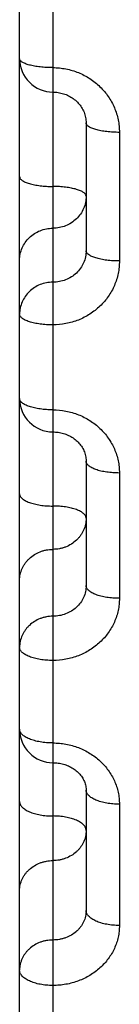
# Model space of a CAD drawing. Units: inches. Extents: x 0 to 22.3, y -0.1 to 17.2.
# Drawn here: x 5.6 to 5.6, y 12.3 to 12.6 of the extents above; entities that cross this region are included whole.
import ezdxf

# ---------------------------------------------------------------- set-up
doc = ezdxf.new("R2010")
doc.units = ezdxf.units.IN
doc.header["$LTSCALE"] = 1.21
doc.header["$MEASUREMENT"] = 0
doc.layers.add('AXIS', color=7, linetype='CONTINUOUS')

msp = doc.modelspace()

# ---------------------------------------------------------------- linework, layer by layer
at = {"layer": 'AXIS', "color": 7, "linetype": 'CONTINUOUS'}
for p, q in [((5.5634466688, 11.9725674675), (5.5634466688, 13.9326152997)), ((5.5834464348, 12.5896668029), (5.5834466688, 12.551384877)), ((5.5834466688, 12.4883837258), (5.5834466688, 12.4511516921)), ((5.5834466688, 12.389974873), (5.5834466688, 12.3539393943))]:
    msp.add_line(p, q, dxfattribs=at)
at = {"layer": 'AXIS', "color": 9, "linetype": 'CONTINUOUS'}
for p, q in [((5.5734466688, 12.8364565848), (5.5734464542, 12.3024579708)), ((5.5934466688, 12.5867898741), (5.5934466688, 12.5483017178)), ((5.5934466688, 12.4848592276), (5.5934466688, 12.447366374)), ((5.5934466688, 12.3857610116), (5.5934466688, 12.3494730651))]:
    msp.add_line(p, q, dxfattribs=at)
at = {"layer": 'AXIS', "color": 7, "linetype": 'CONTINUOUS'}
for points in [[(5.5734466688, 12.5988394949), (5.5738197336, 12.5988330271), (5.5742313997, 12.5988108202), (5.5746416457, 12.598772859), (5.5750498485, 12.5987192093), (5.5754556345, 12.5986499027), (5.5758582287, 12.5985650557), (5.576256854, 12.5984648087), (5.5766511149, 12.5983492279), (5.5770402544, 12.5982185042), (5.577423512, 12.5980728526), (5.5778004876, 12.5979123809), (5.5781704345, 12.597737356), (5.5785326123, 12.5975480666), (5.578886627, 12.5973446594), (5.579231725, 12.5971274926), (5.5795672231, 12.5968969124), (5.5798928187, 12.596653039), (5.5802077588, 12.5963963096), (5.5805114045, 12.5961271169), (5.5808035684, 12.5958454711), (5.5810836776, 12.5955516696), (5.5813509111, 12.5952463293), (5.5816046688, 12.5949299139), (5.5818443244, 12.5946029367), (5.5820692724, 12.5942659844), (5.5822789503, 12.593919635), (5.5824728076, 12.5935645037), (5.5826503575, 12.5932012133), (5.5828111393, 12.5928303463), (5.5829547029, 12.5924525729), (5.5830806433, 12.5920685391), (5.5831885945, 12.5916787842), (5.583278191, 12.5912840152), (5.5833490813, 12.5908849003), (5.5834009673, 12.5904819016), (5.5834335281, 12.5900756091), (5.5834464348, 12.5896668029)], [(5.5734466688, 12.4971534111), (5.5738041696, 12.4971477363), (5.5742128248, 12.4971272978), (5.5746198696, 12.4970920529), (5.5750247273, 12.4970420881), (5.5754271868, 12.4969774301), (5.5758264639, 12.496898202), (5.5762217742, 12.4968045589), (5.5766128767, 12.4966965346), (5.5769990019, 12.4965743191), (5.5773793769, 12.4964381354), (5.5777537361, 12.496288037), (5.5781213225, 12.4961242836), (5.5784813697, 12.4959471708), (5.5788335713, 12.4957567888), (5.5791771798, 12.4955534776), (5.5795114579, 12.4953376044), (5.5798360896, 12.4951092936), (5.5801502896, 12.4948690118), (5.5804534191, 12.4946171533), (5.5807453359, 12.4943537128), (5.581025185, 12.4940793056), (5.5812924348, 12.4937942871), (5.5815472823, 12.4934981805), (5.5817891597, 12.4931911963), (5.5820170961, 12.4928741043), (5.5822305543, 12.4925472079), (5.582428856, 12.4922109955), (5.5826112908, 12.4918661254), (5.5827772543, 12.4915131451), (5.5829261145, 12.4911527148), (5.5830573378, 12.4907854204), (5.5831704386, 12.4904116644), (5.5832648732, 12.4900321415), (5.5833401496, 12.4896474298), (5.5833958225, 12.4892577028), (5.5834313694, 12.4888633967), (5.5834462174, 12.4884652872), (5.5834466593, 12.4883817544)], [(5.5734466688, 12.3981751214), (5.573802076, 12.3981698194), (5.5742146156, 12.3981503219), (5.5746246032, 12.3981166543), (5.575031543, 12.3980689873), (5.5754355381, 12.3980073847), (5.5758357843, 12.3979320265), (5.5762314784, 12.3978431316), (5.5766226859, 12.3977407162), (5.5770086205, 12.3976250023), (5.5773884894, 12.3974962557), (5.5777622972, 12.3973544669), (5.5781292691, 12.3971999073), (5.5784886017, 12.3970329036), (5.5788401831, 12.3968534645), (5.5791832274, 12.3966619392), (5.5795169524, 12.3964587215), (5.5798411734, 12.3962438517), (5.5801551065, 12.3960177692), (5.580457997, 12.3957809429), (5.5807496268, 12.3955334413), (5.5810292146, 12.3952758142), (5.5812960665, 12.3950085866), (5.5815500149, 12.3947317784), (5.5817903248, 12.3944459998), (5.5820163316, 12.3941518427), (5.5822278766, 12.3938492742), (5.5824242556, 12.3935389593), (5.5826048682, 12.3932215033), (5.5827695584, 12.3928967237), (5.5829176266, 12.3925653307), (5.583048535, 12.3922278522), (5.5831620832, 12.3918837191), (5.5832575406, 12.3915336008), (5.5833342889, 12.3911779297), (5.5833918707, 12.3908156389), (5.5834294306, 12.3904466269), (5.5834459315, 12.3900718592), (5.5834466592, 12.3899725588)]]:
    msp.add_lwpolyline(points, dxfattribs=at)
for centre, radius, start, end in [((5.5734466429, 12.6088394918), 0.0099999741, 179.9999466221, 270.0007532286), ((5.5734466326, 12.5071534052), 0.0099999638, 179.9999334417, 269.9981754525), ((5.5734466576, 12.4081751277), 0.0099999888, 180.000007433, 270.0005909583)]:
    msp.add_arc(centre, radius, start, end, dxfattribs=at)
at = {"layer": 'AXIS', "color": 9, "linetype": 'CONTINUOUS'}
for points, knots in [([(5.5734466688, 12.6061588266), (5.5727961283, 12.6061588266), (5.5715179392, 12.6061919628), (5.5696629047, 12.6063400216), (5.5681985446, 12.6065450796), (5.5671196243, 12.6067580826), (5.5663937736, 12.606933108), (5.565735437, 12.6071260722), (5.5651507382, 12.6073350951), (5.5646449616, 12.6075581864), (5.5642224065, 12.6077933121), (5.5638863206, 12.6080390278), (5.5636389352, 12.6082942257), (5.5635059335, 12.6085234689), (5.5634550195, 12.6087058993), (5.5634466688, 12.6087954873), (5.5634466688, 12.6088395016)], [0, 0, 0, 0, 0.1806397902, 0.3548433901, 0.5164992853, 0.590885071, 0.6601460431, 0.7237575795, 0.7812924797, 0.8324477024, 0.8770882314, 0.915324248, 0.9476495559, 0.9751796549, 0.9877782631, 1, 1, 1, 1]), ([(5.5734466688, 12.6061588266), (5.5741031846, 12.606158834), (5.5754166595, 12.6060960028), (5.5773670454, 12.605814284), (5.5792791505, 12.6053479511), (5.5811340128, 12.6047018709), (5.5829136566, 12.6038826048), (5.5846008468, 12.6028985301), (5.5861793741, 12.601759568), (5.5876341826, 12.6004771384), (5.5889514953, 12.5990639768), (5.59011894, 12.5975340052), (5.5911256199, 12.5959021617), (5.5919622293, 12.594184254), (5.5926210081, 12.5923968236), (5.5930959761, 12.5905568836), (5.5933827063, 12.5886822231), (5.5934466673, 12.5874200838), (5.5934466688, 12.5867898741)], [0, 0, 0, 0, 0.0637294501, 0.1274178989, 0.1910154866, 0.2544860076, 0.3177912233, 0.3809013221, 0.4437922923, 0.506447763, 0.5688593273, 0.6310272299, 0.6929606866, 0.7546773781, 0.816203885, 0.8775713697, 0.9388241415, 1, 1, 1, 1]), ([(5.5934466688, 12.5867898741), (5.5927961001, 12.5867898741), (5.5915176492, 12.586824686), (5.5896622971, 12.5869802444), (5.5881979513, 12.587195649), (5.5871192854, 12.5874193267), (5.5863933449, 12.5876031982), (5.5857348885, 12.58780592), (5.5851500391, 12.5880255472), (5.5846440823, 12.5882600176), (5.5842213252, 12.5885072309), (5.5838850702, 12.5887656526), (5.583637769, 12.5890341674), (5.5835056465, 12.5892742847), (5.5834549949, 12.5894651915), (5.5834466688, 12.5895590852), (5.5834466688, 12.5896052896)], [0, 0, 0, 0, 0.1795669005, 0.3527847173, 0.5136410485, 0.5877263191, 0.6567697534, 0.7202628545, 0.7777934733, 0.8290767357, 0.8740027415, 0.9127081247, 0.945711599, 0.9741375194, 0.9872468708, 1, 1, 1, 1]), ([(5.5634466688, 12.5735577209), (5.5634466688, 12.5735093265), (5.5634549668, 12.5734111285), (5.5635053815, 12.5732117662), (5.5636367123, 12.5729608935), (5.5638838753, 12.5726791688), (5.5642202449, 12.5724080631), (5.5646431949, 12.5721488114), (5.5651493309, 12.5719030087), (5.5657343239, 12.5716728046), (5.5663928945, 12.5714603478), (5.5671189319, 12.5712676767), (5.5681973314, 12.5710333797), (5.5696616674, 12.5708076465), (5.5715173504, 12.5706446308), (5.5727960807, 12.570608144), (5.5734466688, 12.570608144)], [0, 0, 0, 0, 0.0132766016, 0.0268884448, 0.0561996961, 0.08988501, 0.1290664676, 0.1742864346, 0.2257071294, 0.2832388737, 0.3466168537, 0.4154467129, 0.4892329957, 0.6492857152, 0.8215163941, 1, 1, 1, 1]), ([(5.5834466688, 12.5676585672), (5.5834466688, 12.5677069615), (5.5834383708, 12.5678051596), (5.5833879561, 12.5680045219), (5.5832566253, 12.5682553947), (5.5830094622, 12.5685371195), (5.5826730924, 12.5688082252), (5.5822501422, 12.5690674769), (5.5817440061, 12.5693132797), (5.5811590129, 12.5695434838), (5.5805004421, 12.5697559405), (5.5797744044, 12.5699486117), (5.5786960046, 12.5701829087), (5.5772316682, 12.5704086419), (5.5753759856, 12.5705716573), (5.5740972561, 12.570608144), (5.5734466688, 12.570608144)], [0, 0, 0, 0, 0.0132766025, 0.0268884486, 0.0561997091, 0.0898850315, 0.1290665015, 0.1742864844, 0.2257071954, 0.283238958, 0.34661696, 0.4154468412, 0.4892331457, 0.6492859045, 0.8215166439, 1, 1, 1, 1]), ([(5.5834466688, 12.5676585672), (5.5834466688, 12.5670338931), (5.5833171934, 12.5657785805), (5.5827426371, 12.563972791), (5.5818103712, 12.5623091509), (5.5805570527, 12.5608525721), (5.5790314963, 12.5596583766), (5.5772924322, 12.5587717835), (5.5754073957, 12.558226178), (5.5740998552, 12.558103464), (5.5734466688, 12.558103464)], [0, 0, 0, 0, 0.1221986858, 0.2448260429, 0.3682527322, 0.492713087, 0.6182826883, 0.7448682929, 0.8722237451, 1, 1, 1, 1]), ([(5.5634466688, 12.5485483609), (5.5634466688, 12.5491730349), (5.5635761442, 12.5504283471), (5.5641507003, 12.5522341363), (5.5650829658, 12.5538977761), (5.5663362839, 12.5553543548), (5.5678618398, 12.5565485504), (5.5696009033, 12.5574351437), (5.5714859403, 12.5579807499), (5.5727934815, 12.558103464), (5.5734466688, 12.558103464)], [0, 0, 0, 0, 0.1221986597, 0.2448259933, 0.3682526572, 0.4927129863, 0.6182825638, 0.7448681486, 0.8722235652, 1, 1, 1, 1]), ([(5.5834466688, 12.551384877), (5.5834466671, 12.5507661168), (5.5833174147, 12.5495231), (5.5827426779, 12.547736728), (5.5818100312, 12.5460938008), (5.5805563269, 12.5446577925), (5.5790306267, 12.5434821623), (5.5772916725, 12.5426103758), (5.5754069631, 12.5420742852), (5.5741000418, 12.5419537756), (5.5734467136, 12.5419537794)], [0, 0, 0, 0, 0.1217637602, 0.2438533475, 0.3667855556, 0.4909472362, 0.6165211818, 0.7434480014, 0.8714337302, 1, 1, 1, 1]), ([(5.5934466688, 12.5483017178), (5.5927960503, 12.5483017178), (5.5915170349, 12.5483398693), (5.5896610084, 12.5485103355), (5.5881966925, 12.5487463388), (5.5871185689, 12.5489912086), (5.5863924397, 12.5491926611), (5.5857337491, 12.549414805), (5.5851486108, 12.5496555448), (5.5846423108, 12.5499126461), (5.5842192013, 12.5501839352), (5.5838827217, 12.5504675567), (5.5836357526, 12.5507626787), (5.5834823554, 12.5510689668), (5.5834466688, 12.5512828848), (5.5834466688, 12.551384877)], [0, 0, 0, 0, 0.177412215, 0.3486618402, 0.5079260242, 0.5814207076, 0.650044606, 0.7133185381, 0.7708632239, 0.822431516, 0.8679571816, 0.9076250672, 0.9419952257, 0.9721885247, 1, 1, 1, 1]), ([(5.5934466688, 12.5483017178), (5.5934466673, 12.5476771857), (5.5933827724, 12.5464267941), (5.5930960548, 12.5445703978), (5.5926210405, 12.5427498699), (5.5919621564, 12.5409827319), (5.5911253914, 12.5392856803), (5.5901185227, 12.5376748975), (5.5889508778, 12.5361657969), (5.5876333827, 12.5347728972), (5.5861784217, 12.5335096832), (5.584599841, 12.5323884675), (5.5829125316, 12.5314202086), (5.5805376812, 12.5303448604), (5.5773804941, 12.5294289172), (5.5747575743, 12.5291824936), (5.5734466688, 12.5291825139)], [0, 0, 0, 0, 0.0610053087, 0.1220484888, 0.1831827141, 0.244469719, 0.3059590721, 0.36769554, 0.4297135599, 0.492036515, 0.5546752332, 0.6176275354, 0.6808784486, 0.7444003706, 0.8719486153, 1, 1, 1, 1]), ([(5.5734467136, 12.5419537794), (5.5727935291, 12.5419537808), (5.5714859821, 12.5418310768), (5.5696009411, 12.5412854659), (5.5678618534, 12.5403988931), (5.5663363111, 12.5392046733), (5.5650829623, 12.5377481159), (5.5641507093, 12.5360844561), (5.5635761419, 12.5342786658), (5.5634466688, 12.533023348), (5.5634466688, 12.5323986763)], [0, 0, 0, 0, 0.1277755092, 0.2551319474, 0.3817175246, 0.507287029, 0.6317473015, 0.7551738534, 0.8778021393, 1, 1, 1, 1]), ([(5.5734466688, 12.5291825139), (5.5727960287, 12.5291825139), (5.5715167111, 12.5292223299), (5.569660328, 12.5294002033), (5.568196029, 12.5296464606), (5.5671181926, 12.5299018472), (5.5663919645, 12.5301120332), (5.565733161, 12.530343843), (5.5651478863, 12.5305950876), (5.5646414251, 12.5308634474), (5.5642181609, 12.5311466888), (5.5638816336, 12.5314428925), (5.563634864, 12.5317510164), (5.5634820278, 12.5320702969), (5.5634466688, 12.5322923861), (5.5634466688, 12.5323986763)], [0, 0, 0, 0, 0.1763182805, 0.3465735281, 0.5050337309, 0.5782327967, 0.6466492479, 0.7098171624, 0.7673748985, 0.8190946713, 0.8649287685, 0.905083862, 0.9401364606, 0.9711962006, 1, 1, 1, 1]), ([(5.5734466688, 12.5037604053), (5.5727959919, 12.5037604053), (5.5715162572, 12.5038024342), (5.5696593793, 12.5039901815), (5.5681951138, 12.5042500693), (5.5671176766, 12.5045194342), (5.5663913201, 12.5047412504), (5.5657323635, 12.504985915), (5.5651469096, 12.5052511353), (5.5646402535, 12.5055344889), (5.5642168201, 12.5058336408), (5.5638802586, 12.5061465477), (5.5636337835, 12.5064719158), (5.5634816652, 12.506808416), (5.5634466688, 12.5070414122), (5.5634466688, 12.5071534171)], [0, 0, 0, 0, 0.1748543136, 0.3437762883, 0.5011665347, 0.573974155, 0.6421182353, 0.7051526842, 0.7627374726, 0.814668664, 0.8609244616, 0.9017369334, 0.937698124, 0.9699012691, 1, 1, 1, 1]), ([(5.5734466688, 12.5037604053), (5.5747574979, 12.5037604188), (5.577379547, 12.5035157239), (5.5805366479, 12.5026063042), (5.5829119307, 12.501538859), (5.5845991239, 12.5005784002), (5.5861776116, 12.4994668208), (5.5876325115, 12.4982152301), (5.5889499896, 12.4968360767), (5.5901176689, 12.4953429553), (5.5911246255, 12.4937504589), (5.5919615257, 12.492074033), (5.5926205785, 12.4903298435), (5.5930957731, 12.4885345182), (5.5933826565, 12.4867054598), (5.5934466673, 12.4854739349), (5.5934466688, 12.4848592276)], [0, 0, 0, 0, 0.1287998476, 0.2570313763, 0.3208470633, 0.3843464551, 0.4474908232, 0.510253868, 0.5726224901, 0.6345977804, 0.6961954448, 0.7574452137, 0.8183909351, 0.8790857833, 0.9395998973, 1, 1, 1, 1]), ([(5.5934466688, 12.4848592276), (5.5927959584, 12.4848592276), (5.5915159021, 12.4849029014), (5.5896586421, 12.4850980101), (5.5881944095, 12.4853680278), (5.5871172819, 12.4856477814), (5.5863908332, 12.4858782586), (5.5857317604, 12.4861324811), (5.5851461751, 12.4864080973), (5.5846393901, 12.4867026157), (5.5842158583, 12.4870136078), (5.5838792881, 12.4873389098), (5.583633047, 12.4876770691), (5.5834814437, 12.4880263388), (5.5834466688, 12.4882674735), (5.5834466688, 12.4883837258)], [0, 0, 0, 0, 0.1737605304, 0.341684542, 0.4982797992, 0.5707980475, 0.638742508, 0.7016833462, 0.7592952499, 0.8113905861, 0.8579676433, 0.8992745654, 0.9359107289, 0.9689569077, 1, 1, 1, 1]), ([(5.5634466688, 12.4786294177), (5.5634466688, 12.478508927), (5.5634812209, 12.4782596712), (5.5636323827, 12.4778977411), (5.5638783748, 12.4775469078), (5.5642149067, 12.47720926), (5.564638532, 12.4768864994), (5.5651454442, 12.4765808837), (5.5657311492, 12.4762949117), (5.5663903284, 12.4760311627), (5.5671168765, 12.4757920831), (5.5681936845, 12.4755020091), (5.5696578855, 12.4752218852), (5.5715155402, 12.4750194682), (5.5727959337, 12.4749741508), (5.5734466688, 12.4749741508)], [0, 0, 0, 0, 0.0319709404, 0.0658436168, 0.1031508903, 0.1449526496, 0.1918546782, 0.2441207209, 0.3017642675, 0.3646153454, 0.4323655425, 0.5045982775, 0.6604013597, 0.8273343257, 1, 1, 1, 1]), ([(5.5834466688, 12.4713188839), (5.5834466688, 12.4714393746), (5.5834121167, 12.4716886305), (5.5832609549, 12.4720505607), (5.5830149627, 12.4724013941), (5.5826784306, 12.4727390419), (5.5822548052, 12.4730618025), (5.5817478927, 12.4733674183), (5.5811621876, 12.4736533903), (5.5805030082, 12.4739171393), (5.5797764598, 12.4741562189), (5.5786996515, 12.4744462929), (5.57723545, 12.4747264167), (5.5753777958, 12.4749288334), (5.574097403, 12.4749741508), (5.5734466688, 12.4749741508)], [0, 0, 0, 0, 0.0319709447, 0.0658436316, 0.1031509138, 0.1449526852, 0.1918547292, 0.2441207874, 0.3017643516, 0.3646154504, 0.4323656683, 0.5045984241, 0.6604015435, 0.8273345674, 1, 1, 1, 1]), ([(5.5834466688, 12.4713188839), (5.5834466688, 12.4707101917), (5.5833169873, 12.4694856867), (5.5828377812, 12.4680209853), (5.5822786597, 12.4669216587), (5.5817729096, 12.4661367691), (5.5811869749, 12.4654019574), (5.5803042306, 12.4644959006), (5.5790277344, 12.4635231666), (5.5775819126, 12.4628059984), (5.5763524012, 12.462396913), (5.5750816648, 12.4621006598), (5.5740997088, 12.4620108753), (5.5734466688, 12.4620108753)], [0, 0, 0, 0, 0.1205187511, 0.2417235063, 0.3028536806, 0.3643560677, 0.426269842, 0.4886172288, 0.6144708718, 0.7419158077, 0.8061916286, 0.870700538, 1, 1, 1, 1]), ([(5.5634466688, 12.4527028667), (5.5634466688, 12.4533115587), (5.5635763503, 12.4545360635), (5.5640555562, 12.4560007646), (5.5646146774, 12.4571000911), (5.5651204274, 12.4578849805), (5.5657063619, 12.4586197921), (5.5665891059, 12.4595258489), (5.5678656016, 12.460498583), (5.5693114231, 12.4612157513), (5.5705409341, 12.4616248369), (5.5718116712, 12.4619210907), (5.5727936279, 12.4620108753), (5.5734466688, 12.4620108753)], [0, 0, 0, 0, 0.1205187254, 0.2417234573, 0.3028536182, 0.3643559931, 0.4262697545, 0.4886171282, 0.6144707468, 0.7419156622, 0.8061914729, 0.870700356, 1, 1, 1, 1]), ([(5.5834466688, 12.4511516921), (5.5834466671, 12.4505503145), (5.5833171192, 12.4493407745), (5.5827411578, 12.4476043151), (5.5818070354, 12.4460089006), (5.5805522716, 12.4446159904), (5.5790263679, 12.4434767945), (5.5772881832, 12.4426326961), (5.5754049779, 12.4421139053), (5.5740998752, 12.441997354), (5.5734467136, 12.4419973576)], [0, 0, 0, 0, 0.1200092071, 0.2405840313, 0.3624943609, 0.4862946704, 0.6122234651, 0.7401618572, 0.8696569484, 1, 1, 1, 1]), ([(5.5934466688, 12.447366374), (5.5927958983, 12.447366374), (5.5915151627, 12.4474133225), (5.5896571044, 12.4476230384), (5.588192945, 12.4479131945), (5.5871164648, 12.4482135319), (5.586389826, 12.4484611884), (5.5857305352, 12.448734403), (5.5851447098, 12.4490306718), (5.5846376905, 12.4493473447), (5.5842140022, 12.4496818207), (5.5838775024, 12.4500317073), (5.5836317598, 12.4503951337), (5.5834810474, 12.4507696442), (5.5834466688, 12.4510269954), (5.5834466688, 12.4511516921)], [0, 0, 0, 0, 0.1715762447, 0.3375177646, 0.4925363522, 0.5644869475, 0.6320461147, 0.6948132895, 0.7524943077, 0.8049344012, 0.8521649306, 0.8944620081, 0.9324338069, 0.9671235973, 1, 1, 1, 1]), ([(5.5934466688, 12.447366374), (5.5934466673, 12.4467587022), (5.5933827396, 12.4455417297), (5.5930958681, 12.4437352988), (5.5926206084, 12.4419640264), (5.5919614151, 12.4402449852), (5.5911243128, 12.4385944117), (5.590117116, 12.4370280261), (5.5889491889, 12.4355607827), (5.5876314873, 12.4342067509), (5.5861764192, 12.4329789846), (5.5845978394, 12.4318893921), (5.5829106566, 12.4309485636), (5.5805340154, 12.4299028939), (5.5773766821, 12.4290136207), (5.5747572535, 12.428774677), (5.5734466688, 12.4287746976)], [0, 0, 0, 0, 0.0601539453, 0.1203735286, 0.1807454177, 0.241362183, 0.3023004872, 0.3636271425, 0.4253927772, 0.4876304959, 0.5503541061, 0.6135576721, 0.6772160189, 0.7412854051, 0.8702641056, 1, 1, 1, 1]), ([(5.5734467136, 12.4419973577), (5.5727936755, 12.441997359), (5.5718117151, 12.4419075804), (5.5705409722, 12.4416113303), (5.5693114536, 12.4412022403), (5.5678656156, 12.4404850925), (5.5665891302, 12.4395123372), (5.5657063748, 12.4386062887), (5.5651204287, 12.4378714816), (5.5646146809, 12.4370865878), (5.5640555631, 12.4359872513), (5.563576348, 12.434522549), (5.5634466688, 12.433298039), (5.5634466688, 12.4326893491)], [0, 0, 0, 0, 0.129298704, 0.1938086237, 0.2580844376, 0.3855293618, 0.5113828882, 0.5737302197, 0.6356439713, 0.6971464774, 0.7582763782, 0.8794820434, 1, 1, 1, 1]), ([(5.5734466688, 12.4287746976), (5.5727958717, 12.4287746976), (5.5715147788, 12.4288232763), (5.5696563049, 12.4290402369), (5.568192187, 12.4293404031), (5.5671160439, 12.4296509349), (5.5663893068, 12.4299071085), (5.5657299153, 12.4301897577), (5.5651439824, 12.4304962822), (5.5646368571, 12.4308239419), (5.5642131082, 12.431170059), (5.5638766841, 12.4315321336), (5.5636311983, 12.4319080394), (5.5634808657, 12.4322950307), (5.5634466688, 12.4325604551), (5.5634466688, 12.4326893491)], [0, 0, 0, 0, 0.1704878927, 0.3354467211, 0.4896851108, 0.5613578491, 0.6287314999, 0.6914185691, 0.7491411469, 0.801760889, 0.8493222471, 0.8921134981, 0.9307444512, 0.9662339234, 1, 1, 1, 1]), ([(5.5734466688, 12.4040887467), (5.5727958284, 12.4040887467), (5.5715142467, 12.4041394896), (5.5696552041, 12.4043660989), (5.5681911533, 12.4046795495), (5.5671154734, 12.4050036112), (5.5663886126, 12.4052711123), (5.5657290861, 12.4055662869), (5.5651430147, 12.4058864318), (5.5646357707, 12.4062286962), (5.5642119732, 12.406590275), (5.563875655, 12.4069684944), (5.5636305081, 12.4073609444), (5.5634806672, 12.407764493), (5.5634466688, 12.4080406642), (5.5634466688, 12.4081751266)], [0, 0, 0, 0, 0.1690424934, 0.3326938384, 0.4859017114, 0.5572092944, 0.6243412892, 0.6869292944, 0.7447150337, 0.7975798976, 0.8455866246, 0.8890361826, 0.9285365146, 0.9650761287, 1, 1, 1, 1]), ([(5.5734466688, 12.4040887467), (5.5741031078, 12.4040887529), (5.575415737, 12.4040292902), (5.5773652369, 12.4037626647), (5.5792766879, 12.4033212281), (5.5817391385, 12.4025092681), (5.5846310999, 12.4010890886), (5.5871845649, 12.3991640762), (5.588948004, 12.3973740524), (5.5901160657, 12.3959260991), (5.5911233393, 12.3943818789), (5.5919606153, 12.3927562819), (5.5926200195, 12.391065032), (5.5930955096, 12.389324272), (5.5933825932, 12.3875509326), (5.5934466673, 12.3863567906), (5.5934466688, 12.3857610116)], [0, 0, 0, 0, 0.0654507948, 0.1307985284, 0.195933008, 0.2607619526, 0.3890244241, 0.5152025768, 0.577499509, 0.6392146361, 0.7003712341, 0.7610138192, 0.8212079048, 0.8810346597, 0.9405973577, 1, 1, 1, 1]), ([(5.5934466688, 12.3857610116), (5.5927957902, 12.3857610116), (5.5915138351, 12.3858133607), (5.5896543583, 12.3860471568), (5.5881903663, 12.3863704633), (5.5871150418, 12.3867045657), (5.586388095, 12.3869804912), (5.5857284671, 12.3872849628), (5.5851422958, 12.387615221), (5.5846349807, 12.3879683402), (5.5842111703, 12.3883414001), (5.5838749306, 12.388731577), (5.5836300321, 12.3891362944), (5.5834805494, 12.3895521279), (5.5834466688, 12.3898362966), (5.5834466688, 12.3899748887)], [0, 0, 0, 0, 0.1679701787, 0.3306497644, 0.4830972493, 0.5541367673, 0.6210929414, 0.6836127273, 0.7414510201, 0.7945023446, 0.8428436179, 0.8867826287, 0.9269233779, 0.9642339687, 1, 1, 1, 1]), ([(5.5634466688, 12.3865683721), (5.5634466688, 12.3864256627), (5.5634804162, 12.3861335334), (5.563629604, 12.385705517), (5.5638742549, 12.3852886533), (5.5642103769, 12.3848865828), (5.5646342023, 12.3845021306), (5.5651415894, 12.3841382427), (5.5657278464, 12.3837979245), (5.5663875629, 12.3834841965), (5.5671146036, 12.3831999172), (5.5681895648, 12.3828558548), (5.5696534965, 12.3825227225), (5.5715134186, 12.3822818034), (5.572795761, 12.38222785), (5.5734466688, 12.38222785)], [0, 0, 0, 0, 0.0365929122, 0.0746554776, 0.1154289618, 0.1598538685, 0.2085297298, 0.261771442, 0.3196655543, 0.3821207567, 0.4489068459, 0.5196832903, 0.6713772801, 0.8330971676, 1, 1, 1, 1]), ([(5.5834466688, 12.3778873279), (5.5834466688, 12.3780300373), (5.5834129215, 12.3783221667), (5.5832637336, 12.3787501832), (5.5830190826, 12.379167047), (5.5826829604, 12.3795691175), (5.5822591349, 12.3799535697), (5.5817517475, 12.3803174577), (5.5811654904, 12.380657776), (5.5805057736, 12.380971504), (5.5797787327, 12.3812557833), (5.5787037712, 12.3815998456), (5.577239839, 12.381932978), (5.5753799174, 12.3821738967), (5.5740975757, 12.38222785), (5.5734466688, 12.38222785)], [0, 0, 0, 0, 0.036592917, 0.0746554941, 0.1154289872, 0.1598539059, 0.2085297821, 0.2617715093, 0.3196656383, 0.3821208606, 0.4489069694, 0.5196834336, 0.6713774586, 0.8330974013, 1, 1, 1, 1]), ([(5.5834466688, 12.3778873279), (5.5834466688, 12.3775925727), (5.5834144104, 12.3770018493), (5.5832699086, 12.3761251031), (5.5830305693, 12.375265335), (5.5826988682, 12.3744310412), (5.5822779711, 12.3736302164), (5.5817720524, 12.3728706045), (5.5811859681, 12.3721594445), (5.5803016834, 12.3712812701), (5.5790231636, 12.370339462), (5.5775796776, 12.369647244), (5.576351684, 12.3692518869), (5.5750806087, 12.3689651732), (5.5740995367, 12.3688784507), (5.5734466688, 12.3688784507)], [0, 0, 0, 0, 0.0592371563, 0.1186173342, 0.1782441881, 0.238245214, 0.2987142446, 0.359729257, 0.4213456639, 0.4835940253, 0.609841083, 0.7383864097, 0.8034215348, 0.8687927012, 1, 1, 1, 1]), ([(5.5634466688, 12.3598695736), (5.5634466688, 12.3601643287), (5.5634789273, 12.360755052), (5.563623429, 12.361631798), (5.5638627682, 12.3624915659), (5.5641944691, 12.3633258596), (5.5646153661, 12.3641266843), (5.5651212846, 12.364886296), (5.5657073687, 12.3655974559), (5.566591653, 12.3664756303), (5.5678701725, 12.3674174385), (5.569313658, 12.3681096566), (5.5705416513, 12.3685050139), (5.5718127272, 12.3687917282), (5.5727938, 12.3688784507), (5.5734466688, 12.3688784507)], [0, 0, 0, 0, 0.0592371486, 0.1186173089, 0.1782441518, 0.2382451655, 0.2987141827, 0.3597291827, 0.4213455766, 0.4835939246, 0.6098409572, 0.7383862627, 0.8034213771, 0.8687925165, 1, 1, 1, 1]), ([(5.5834466688, 12.3539393941), (5.5834466683, 12.3533587152), (5.5833168517, 12.3521891295), (5.5828366842, 12.3507955557), (5.5822780961, 12.3497534365), (5.5817722133, 12.3490093155), (5.5811862014, 12.3483135654), (5.5803011675, 12.3474544546), (5.579021282, 12.3465347997), (5.5775792662, 12.3458613254), (5.5763521744, 12.3454765393), (5.5750804242, 12.3451972909), (5.5740996862, 12.345112983), (5.5734467136, 12.3451129864)], [0, 0, 0, 0, 0.1177754718, 0.2364317056, 0.2965233352, 0.3572158269, 0.41859057, 0.4806997508, 0.6070303142, 0.7361590013, 0.8016488026, 0.8675616704, 1, 1, 1, 1]), ([(5.5934466688, 12.3494730651), (5.5927957212, 12.3494730651), (5.5915129878, 12.3495286077), (5.5896526156, 12.3497766372), (5.5881887536, 12.350119506), (5.587114162, 12.3504734616), (5.5863870393, 12.3507660615), (5.5857272287, 12.3510889712), (5.5851408848, 12.351439276), (5.5846334468, 12.3518138783), (5.5842096331, 12.3522096511), (5.5838736069, 12.3526234942), (5.5836291956, 12.3530524247), (5.5834803213, 12.3534925451), (5.5834466688, 12.3537925937), (5.5834466688, 12.3539393801)], [0, 0, 0, 0, 0.1658462908, 0.326611089, 0.4775626767, 0.5480804927, 0.6147002101, 0.6770961262, 0.7350504433, 0.7884836645, 0.8374943847, 0.8824014714, 0.9237977562, 0.962602251, 1, 1, 1, 1]), ([(5.5934466688, 12.3494730651), (5.5934466675, 12.3488856406), (5.5933826936, 12.3477087695), (5.5930956177, 12.3459622883), (5.5926200371, 12.3442500836), (5.591960451, 12.3425886994), (5.5911229218, 12.3409938145), (5.5901153541, 12.3394806171), (5.5889470021, 12.3380634169), (5.5871815767, 12.3363117164), (5.5846248962, 12.3344316311), (5.5817358093, 12.3330498449), (5.5792755519, 12.3322597892), (5.5773644285, 12.3318301327), (5.5754153109, 12.3315706954), (5.5741030725, 12.3315128433), (5.5734466688, 12.3315128537)], [0, 0, 0, 0, 0.0590916312, 0.1182861797, 0.1777125822, 0.2375018438, 0.2977641463, 0.3585930623, 0.4200580321, 0.4822025166, 0.6084207929, 0.737199909, 0.8024424171, 0.8680710361, 0.9339694489, 1, 1, 1, 1]), ([(5.5734467136, 12.3451129865), (5.5727938476, 12.3451129878), (5.5718127711, 12.3450262711), (5.5705416894, 12.3447395603), (5.5693136884, 12.3443441985), (5.5678701868, 12.3436520006), (5.5665916771, 12.3427101714), (5.5657073815, 12.3418320053), (5.5651212861, 12.3411208501), (5.5646153693, 12.3403612343), (5.5641944779, 12.3395604052), (5.5638627683, 12.3387261083), (5.5636234345, 12.3378663459), (5.5634789181, 12.336989598), (5.5634466688, 12.3363988756), (5.5634466688, 12.3361041093)], [0, 0, 0, 0, 0.131206521, 0.1965787083, 0.2616138232, 0.3901591523, 0.5164060649, 0.5786543767, 0.6402707642, 0.7012858755, 0.7617546208, 0.821755597, 0.8813833944, 0.9407607967, 1, 1, 1, 1]), ([(5.5734466688, 12.3315128537), (5.5727956903, 12.3315128537), (5.5715125529, 12.3315699841), (5.5696517196, 12.3318250589), (5.5681879299, 12.3321776353), (5.5671137151, 12.3325414029), (5.566386502, 12.3328422518), (5.5657266111, 12.3331743025), (5.5651401949, 12.3335345398), (5.5646327036, 12.3339197682), (5.5642088971, 12.3343267721), (5.5638730039, 12.3347523245), (5.5636288288, 12.3351932039), (5.563480208, 12.33564533), (5.5634466688, 12.3359532578), (5.5634466688, 12.3361041093)], [0, 0, 0, 0, 0.1647959509, 0.3246186963, 0.4748355092, 0.5450998058, 0.6115588039, 0.673898867, 0.7319161954, 0.785544062, 0.8348887377, 0.8802736492, 0.9222844878, 0.9618117738, 1, 1, 1, 1])]:
    msp.add_open_spline(points, degree=3, knots=knots, dxfattribs=at)

doc.saveas('drawing.dxf')
